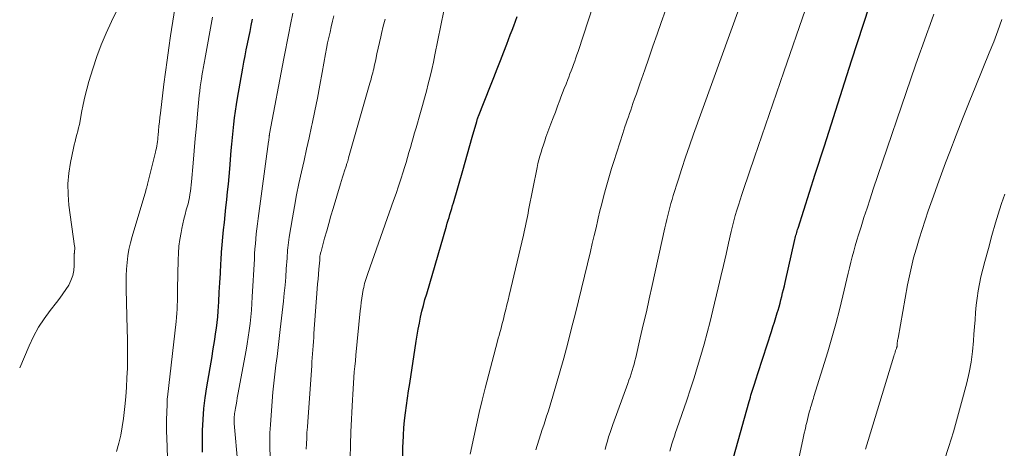
# Model space of a CAD drawing. Units: feet. Extents: x 1960000 to 1965017, y 505000 to 510000.
# Drawn here: x 1960000 to 1960130, y 505596 to 505652 of the extents above; entities that cross this region are included whole.
import ezdxf

# ---------------------------------------------------------------- set-up
doc = ezdxf.new("R2010")
doc.units = ezdxf.units.FT
doc.header["$LTSCALE"] = 100
doc.header["$MEASUREMENT"] = 0
doc.layers.add('CONTOUR INDEX', color=32, linetype='Continuous', lineweight=25)
doc.layers.add('CONTOUR INTERMEDIATE', color=40, linetype='Continuous', lineweight=15)

msp = doc.modelspace()

# ---------------------------------------------------------------- linework, layer by layer
at = {"layer": 'CONTOUR INDEX', "flags": 128}
for points, elevation in [([(1960092.82, 505590.39), (1960096.01, 505601.83), (1960096.08, 505602.1), (1960096.16, 505602.37), (1960096.24, 505602.63), (1960096.32, 505602.9), (1960096.4, 505603.17), (1960096.48, 505603.43), (1960096.57, 505603.69), (1960096.65, 505603.96), (1960096.92, 505604.79), (1960097.14, 505605.48), (1960097.36, 505606.16), (1960097.58, 505606.84), (1960097.8, 505607.52), (1960098.93, 505611.02), (1960099.13, 505611.64), (1960099.32, 505612.26), (1960099.51, 505612.87), (1960099.7, 505613.49), (1960099.8, 505613.83), (1960099.94, 505614.28), (1960100.06, 505614.74), (1960100.18, 505615.19), (1960100.3, 505615.65), (1960100.41, 505616.1), (1960100.52, 505616.56), (1960100.63, 505617.02), (1960100.73, 505617.47), (1960102.02, 505623.13), (1960102.07, 505623.32), (1960102.11, 505623.51), (1960102.16, 505623.69), (1960102.21, 505623.88), (1960102.27, 505624.06), (1960102.32, 505624.25), (1960102.38, 505624.43), (1960102.44, 505624.62), (1960104.7, 505631.71), (1960105.9, 505635.44), (1960107.09, 505639.17), (1960108.29, 505642.9), (1960109.49, 505646.63), (1960112.61, 505656.32)], 900), ([(1960024.06, 505595.14), (1960024.04, 505596.57), (1960024.06, 505598.01), (1960024.14, 505599.45), (1960024.25, 505600.89), (1960024.43, 505602.32), (1960024.64, 505603.74), (1960025.31, 505607.73), (1960025.43, 505608.48), (1960025.55, 505609.22), (1960025.67, 505609.97), (1960025.79, 505610.72), (1960025.9, 505611.46), (1960025.99, 505612.21), (1960026.06, 505612.97), (1960026.12, 505613.72), (1960026.19, 505614.95), (1960026.27, 505616.2), (1960026.35, 505617.44), (1960026.42, 505618.69), (1960026.49, 505619.94), (1960026.52, 505620.47), (1960026.58, 505621.45), (1960026.66, 505622.44), (1960026.74, 505623.42), (1960026.83, 505624.4), (1960026.94, 505625.38), (1960027.04, 505626.37), (1960027.15, 505627.35), (1960027.25, 505628.33), (1960027.26, 505628.39), (1960027.37, 505629.4), (1960027.47, 505630.41), (1960027.56, 505631.42), (1960027.65, 505632.43), (1960027.84, 505634.82), (1960027.91, 505635.69), (1960027.99, 505636.55), (1960028.08, 505637.42), (1960028.17, 505638.29), (1960028.27, 505639.15), (1960028.39, 505640.02), (1960028.52, 505640.88), (1960028.66, 505641.74), (1960029.36, 505645.66), (1960029.51, 505646.47), (1960029.66, 505647.27), (1960029.82, 505648.08), (1960029.99, 505648.88), (1960030.16, 505649.69), (1960030.32, 505650.49), (1960030.48, 505651.3), (1960030.63, 505652.11)], 860), ([(1960050.42, 505594.69), (1960050.43, 505595.92), (1960050.45, 505596.4), (1960050.49, 505597.38), (1960050.55, 505598.36), (1960050.65, 505599.33), (1960050.77, 505600.31), (1960050.91, 505601.28), (1960051.05, 505602.25), (1960051.19, 505603.22), (1960051.34, 505604.2), (1960052.18, 505609.77), (1960052.31, 505610.56), (1960052.45, 505611.34), (1960052.6, 505612.13), (1960052.76, 505612.91), (1960052.94, 505613.69), (1960053.13, 505614.46), (1960053.34, 505615.23), (1960053.56, 505616), (1960056.16, 505624.88), (1960056.27, 505625.27), (1960056.39, 505625.65), (1960056.5, 505626.04), (1960056.62, 505626.42), (1960056.74, 505626.81), (1960056.85, 505627.2), (1960056.97, 505627.58), (1960057.08, 505627.97), (1960058.3, 505632.19), (1960058.62, 505633.29), (1960058.94, 505634.4), (1960059.25, 505635.5), (1960059.56, 505636.61), (1960060.14, 505638.64), (1960060.16, 505638.73), (1960060.19, 505638.82), (1960060.22, 505638.91), (1960060.24, 505639), (1960060.29, 505639.15), (1960060.34, 505639.28), (1960060.37, 505639.35), (1960061.97, 505643.35), (1960062.41, 505644.46), (1960062.85, 505645.57), (1960063.29, 505646.69), (1960063.72, 505647.8), (1960064.11, 505648.83), (1960064.34, 505649.43), (1960064.57, 505650.04), (1960064.8, 505650.65), (1960065.03, 505651.25), (1960065.25, 505651.86), (1960065.47, 505652.47)], 880)]:
    msp.add_lwpolyline(points, dxfattribs=dict(at, elevation=elevation))
at = {"layer": 'CONTOUR INTERMEDIATE', "flags": 128}
for points, elevation in [([(1960077.05, 505595.5), (1960077.19, 505596.06), (1960077.34, 505596.61), (1960077.51, 505597.17), (1960077.69, 505597.72), (1960077.87, 505598.27), (1960078.07, 505598.81), (1960080.03, 505604.19), (1960080.18, 505604.61), (1960080.33, 505605.04), (1960080.47, 505605.46), (1960080.6, 505605.89), (1960080.73, 505606.32), (1960080.85, 505606.75), (1960080.96, 505607.18), (1960081.07, 505607.62), (1960081.67, 505610.18), (1960082.07, 505611.9), (1960082.47, 505613.62), (1960082.86, 505615.34), (1960083.24, 505617.06), (1960084.92, 505624.67), (1960085.04, 505625.21), (1960085.16, 505625.74), (1960085.29, 505626.28), (1960085.42, 505626.81), (1960085.56, 505627.35), (1960085.7, 505627.88), (1960085.85, 505628.41), (1960086.02, 505628.93), (1960086.64, 505630.93), (1960087.13, 505632.45), (1960087.64, 505633.96), (1960088.16, 505635.47), (1960088.69, 505636.97), (1960095.95, 505657.11)], 892), ([(1960043.49, 505594.35), (1960043.53, 505596.1), (1960043.59, 505597.84), (1960043.79, 505602.02), (1960043.83, 505602.76), (1960043.87, 505603.49), (1960043.92, 505604.23), (1960043.98, 505604.96), (1960044.04, 505605.7), (1960044.11, 505606.43), (1960044.18, 505607.17), (1960044.25, 505607.9), (1960044.82, 505613.73), (1960044.88, 505614.3), (1960044.95, 505614.85), (1960045.03, 505615.41), (1960045.12, 505615.97), (1960045.22, 505616.54), (1960045.27, 505616.81), (1960045.33, 505617.08), (1960045.39, 505617.34), (1960045.47, 505617.61), (1960045.55, 505617.87), (1960045.63, 505618.13), (1960045.72, 505618.39), (1960045.81, 505618.65), (1960049.21, 505628.26), (1960049.53, 505629.2), (1960049.85, 505630.14), (1960050.16, 505631.08), (1960050.46, 505632.02), (1960050.65, 505632.61), (1960050.84, 505633.26), (1960051.04, 505633.91), (1960051.23, 505634.56), (1960051.42, 505635.22), (1960051.6, 505635.87), (1960051.79, 505636.52), (1960051.97, 505637.18), (1960052.16, 505637.83), (1960052.74, 505639.83), (1960053.01, 505640.77), (1960053.27, 505641.71), (1960053.52, 505642.66), (1960053.77, 505643.61), (1960054.01, 505644.56), (1960054.24, 505645.51), (1960054.45, 505646.47), (1960054.65, 505647.43), (1960056.23, 505655.2)], 876), ([(1960012.76, 505595.26), (1960013.05, 505596.33), (1960013.29, 505597.41), (1960013.48, 505598.5), (1960013.64, 505599.59), (1960013.83, 505601.17), (1960013.95, 505602.43), (1960014.06, 505603.69), (1960014.12, 505604.95), (1960014.17, 505606.22), (1960014.18, 505607.48), (1960014.19, 505608.75), (1960014.18, 505610.02), (1960014.15, 505611.28), (1960014.02, 505616.61), (1960014.02, 505617.49), (1960014.03, 505618.36), (1960014.07, 505619.23), (1960014.14, 505620.1), (1960014.24, 505620.97), (1960014.38, 505621.83), (1960014.57, 505622.67), (1960014.79, 505623.52), (1960016.59, 505629.53), (1960016.62, 505629.64), (1960016.65, 505629.75), (1960016.69, 505629.86), (1960016.72, 505629.97), (1960016.75, 505630.08), (1960016.78, 505630.19), (1960016.81, 505630.3), (1960016.84, 505630.41), (1960017.86, 505634.6), (1960017.93, 505634.88), (1960017.99, 505635.15), (1960018.04, 505635.44), (1960018.08, 505635.72), (1960018.12, 505636), (1960018.16, 505636.28), (1960018.19, 505636.57), (1960018.22, 505636.85), (1960018.27, 505637.44), (1960018.33, 505638.02), (1960018.38, 505638.61), (1960018.45, 505639.19), (1960018.52, 505639.76), (1960018.97, 505643.55), (1960019.18, 505645.15), (1960019.39, 505646.74), (1960019.62, 505648.34), (1960019.86, 505649.93), (1960020.6, 505654.59)], 852), ([(1960059.3, 505594.87), (1960059.76, 505597.14), (1960060.1, 505598.76), (1960060.46, 505600.37), (1960060.85, 505601.98), (1960061.26, 505603.58), (1960062.88, 505609.74), (1960062.99, 505610.13), (1960063.09, 505610.52), (1960063.19, 505610.91), (1960063.3, 505611.3), (1960063.4, 505611.69), (1960063.51, 505612.08), (1960063.61, 505612.48), (1960063.71, 505612.87), (1960063.82, 505613.31), (1960063.97, 505613.92), (1960064.12, 505614.53), (1960064.27, 505615.15), (1960064.41, 505615.76), (1960066.29, 505623.71), (1960066.38, 505624.12), (1960066.48, 505624.53), (1960066.57, 505624.94), (1960066.65, 505625.35), (1960066.74, 505625.76), (1960066.82, 505626.17), (1960066.9, 505626.59), (1960066.98, 505627), (1960068.11, 505632.6), (1960068.21, 505633.11), (1960068.33, 505633.61), (1960068.46, 505634.11), (1960068.61, 505634.61), (1960068.76, 505635.11), (1960068.92, 505635.6), (1960069.09, 505636.09), (1960069.26, 505636.58), (1960069.92, 505638.35), (1960070.21, 505639.13), (1960070.5, 505639.9), (1960070.79, 505640.68), (1960071.08, 505641.45), (1960071.22, 505641.83), (1960071.44, 505642.41), (1960071.67, 505643), (1960071.9, 505643.58), (1960072.13, 505644.16), (1960072.26, 505644.49), (1960072.42, 505644.91), (1960072.58, 505645.33), (1960072.74, 505645.75), (1960072.89, 505646.17), (1960073.04, 505646.59), (1960073.19, 505647.02), (1960073.33, 505647.44), (1960073.48, 505647.87), (1960075.52, 505654.02)], 884), ([(1960000, 505606.26), (1960001.23, 505609.16), (1960001.81, 505610.39), (1960002.46, 505611.58), (1960003.2, 505612.71), (1960004.01, 505613.81), (1960004.84, 505614.85), (1960005.27, 505615.4), (1960005.68, 505615.97), (1960006.07, 505616.55), (1960006.45, 505617.14), (1960006.75, 505617.75), (1960006.99, 505618.38), (1960007.12, 505619.05), (1960007.18, 505619.73), (1960007.18, 505621.03), (1960007.18, 505621.09), (1960007.19, 505621.15), (1960007.19, 505621.21), (1960007.19, 505621.27), (1960007.2, 505621.33), (1960007.21, 505621.39), (1960007.21, 505621.45), (1960007.22, 505621.52), (1960007.23, 505621.69), (1960007.24, 505621.83), (1960007.24, 505621.98), (1960007.24, 505622.12), (1960007.22, 505622.27), (1960006.48, 505627.63), (1960006.36, 505629.04), (1960006.33, 505630.44), (1960006.45, 505631.84), (1960006.67, 505633.24), (1960007.07, 505635.13), (1960007.17, 505635.58), (1960007.28, 505636.03), (1960007.4, 505636.47), (1960007.52, 505636.92), (1960007.65, 505637.36), (1960007.76, 505637.81), (1960007.86, 505638.26), (1960007.95, 505638.72), (1960008.15, 505639.85), (1960008.35, 505640.87), (1960008.57, 505641.89), (1960008.83, 505642.9), (1960009.11, 505643.9), (1960009.62, 505645.6), (1960010.14, 505647.19), (1960010.72, 505648.75), (1960011.37, 505650.29), (1960012.07, 505651.81), (1960013.05, 505653.8)], 848), ([(1960029.21, 505588.24), (1960028.24, 505598.93), (1960028.23, 505599.12), (1960028.22, 505599.3), (1960028.22, 505599.49), (1960028.22, 505599.67), (1960028.24, 505599.86), (1960028.25, 505600.04), (1960028.27, 505600.23), (1960028.3, 505600.41), (1960028.4, 505600.95), (1960028.48, 505601.4), (1960028.56, 505601.85), (1960028.64, 505602.3), (1960028.73, 505602.75), (1960029.8, 505608.55), (1960029.95, 505609.42), (1960030.09, 505610.3), (1960030.21, 505611.18), (1960030.32, 505612.06), (1960030.41, 505612.94), (1960030.49, 505613.82), (1960030.56, 505614.7), (1960030.61, 505615.59), (1960030.88, 505620.57), (1960030.92, 505621.23), (1960030.96, 505621.9), (1960031.02, 505622.56), (1960031.07, 505623.23), (1960031.14, 505623.89), (1960031.21, 505624.55), (1960031.29, 505625.21), (1960031.38, 505625.87), (1960032.76, 505636.02), (1960032.77, 505636.14), (1960032.79, 505636.25), (1960032.8, 505636.36), (1960032.81, 505636.47), (1960032.82, 505636.57), (1960032.83, 505636.63), (1960032.84, 505636.69), (1960032.84, 505636.75), (1960032.85, 505636.81), (1960032.86, 505636.87), (1960032.87, 505636.93), (1960032.88, 505636.99), (1960032.89, 505637.05), (1960034.75, 505646.94), (1960034.97, 505648.05), (1960035.18, 505649.17), (1960035.41, 505650.28), (1960035.64, 505651.39), (1960035.96, 505652.91)], 864), ([(1960067.93, 505595.47), (1960068.77, 505598.12), (1960068.96, 505598.7), (1960069.15, 505599.29), (1960069.34, 505599.87), (1960069.53, 505600.46), (1960069.72, 505601.04), (1960069.91, 505601.63), (1960070.08, 505602.22), (1960070.26, 505602.81), (1960071.04, 505605.55), (1960071.59, 505607.52), (1960072.12, 505609.49), (1960072.63, 505611.47), (1960073.13, 505613.45), (1960075.1, 505621.55), (1960075.36, 505622.59), (1960075.61, 505623.64), (1960075.85, 505624.68), (1960076.1, 505625.73), (1960076.15, 505625.94), (1960076.37, 505626.88), (1960076.6, 505627.82), (1960076.84, 505628.76), (1960077.08, 505629.69), (1960077.34, 505630.62), (1960077.6, 505631.55), (1960077.89, 505632.47), (1960078.18, 505633.39), (1960079.38, 505637.09), (1960079.52, 505637.53), (1960079.66, 505637.97), (1960079.81, 505638.41), (1960079.96, 505638.84), (1960080.11, 505639.28), (1960080.26, 505639.72), (1960080.41, 505640.15), (1960080.56, 505640.59), (1960080.71, 505641.01), (1960080.93, 505641.65), (1960081.16, 505642.3), (1960081.38, 505642.94), (1960081.61, 505643.59), (1960082.25, 505645.43), (1960082.79, 505647), (1960083.34, 505648.56), (1960083.88, 505650.13), (1960084.43, 505651.69), (1960084.97, 505653.24)], 888), ([(1960085.55, 505595.27), (1960085.69, 505595.77), (1960085.84, 505596.26), (1960086, 505596.76), (1960086.16, 505597.25), (1960086.32, 505597.74), (1960086.49, 505598.23), (1960087.78, 505602), (1960088.27, 505603.47), (1960088.75, 505604.93), (1960089.2, 505606.41), (1960089.65, 505607.88), (1960090.07, 505609.36), (1960090.48, 505610.85), (1960090.87, 505612.34), (1960091.23, 505613.84), (1960091.93, 505616.77), (1960092.27, 505618.24), (1960092.62, 505619.71), (1960092.96, 505621.18), (1960093.29, 505622.65), (1960093.64, 505624.18), (1960093.81, 505624.88), (1960093.99, 505625.58), (1960094.18, 505626.28), (1960094.38, 505626.97), (1960094.59, 505627.66), (1960094.8, 505628.35), (1960095.03, 505629.03), (1960095.26, 505629.72), (1960096.72, 505633.96), (1960097.69, 505636.76), (1960098.65, 505639.57), (1960099.62, 505642.37), (1960100.58, 505645.18), (1960103.42, 505653.43)], 896), ([(1960101.18, 505588.01), (1960103.06, 505596.78), (1960103.16, 505597.22), (1960103.26, 505597.67), (1960103.36, 505598.11), (1960103.46, 505598.55), (1960103.48, 505598.64), (1960103.57, 505599.04), (1960103.66, 505599.44), (1960103.76, 505599.83), (1960103.87, 505600.23), (1960103.95, 505600.53), (1960104.01, 505600.77), (1960104.08, 505601.02), (1960104.16, 505601.26), (1960104.23, 505601.5), (1960104.31, 505601.74), (1960104.38, 505601.99), (1960104.46, 505602.23), (1960104.53, 505602.47), (1960106.35, 505608.37), (1960106.89, 505610.19), (1960107.41, 505612.02), (1960107.88, 505613.86), (1960108.34, 505615.71), (1960108.86, 505617.96), (1960109.04, 505618.69), (1960109.21, 505619.42), (1960109.39, 505620.14), (1960109.57, 505620.86), (1960109.76, 505621.59), (1960109.95, 505622.31), (1960110.16, 505623.02), (1960110.38, 505623.73), (1960110.72, 505624.79), (1960111.11, 505626.03), (1960111.52, 505627.27), (1960111.93, 505628.5), (1960112.34, 505629.73), (1960117.9, 505646.06), (1960118.37, 505647.41), (1960118.84, 505648.75), (1960119.32, 505650.09), (1960119.81, 505651.43), (1960120.32, 505652.79)], 904), ([(1960019.54, 505591.86), (1960019.36, 505597.06), (1960019.34, 505597.87), (1960019.33, 505598.68), (1960019.34, 505599.5), (1960019.36, 505600.31), (1960019.39, 505601.49), (1960019.4, 505601.72), (1960019.42, 505601.94), (1960019.43, 505602.16), (1960019.46, 505602.38), (1960020.58, 505612.34), (1960020.63, 505612.88), (1960020.68, 505613.42), (1960020.71, 505613.95), (1960020.74, 505614.49), (1960020.75, 505615.03), (1960020.77, 505615.57), (1960020.78, 505616.12), (1960020.79, 505616.66), (1960020.84, 505620.45), (1960020.88, 505621.35), (1960020.95, 505622.25), (1960021.08, 505623.14), (1960021.23, 505624.03), (1960021.34, 505624.57), (1960021.47, 505625.19), (1960021.61, 505625.8), (1960021.77, 505626.41), (1960021.93, 505627.02), (1960022.05, 505627.44), (1960022.16, 505627.84), (1960022.25, 505628.25), (1960022.34, 505628.66), (1960022.41, 505629.07), (1960022.48, 505629.48), (1960022.53, 505629.89), (1960022.58, 505630.31), (1960022.62, 505630.72), (1960022.83, 505633.16), (1960022.97, 505634.79), (1960023.11, 505636.42), (1960023.26, 505638.05), (1960023.41, 505639.68), (1960023.64, 505642.08), (1960023.7, 505642.64), (1960023.76, 505643.19), (1960023.84, 505643.73), (1960023.92, 505644.28), (1960024.02, 505644.9), (1960024.05, 505645.14), (1960024.1, 505645.38), (1960024.14, 505645.61), (1960024.19, 505645.85), (1960024.23, 505646.09), (1960024.28, 505646.33), (1960024.32, 505646.56), (1960024.37, 505646.8), (1960025.36, 505652.38)], 856), ([(1960032.97, 505594.66), (1960032.92, 505595.68), (1960032.91, 505596.69), (1960032.94, 505597.71), (1960032.99, 505598.73), (1960033.23, 505601.86), (1960033.33, 505603.04), (1960033.44, 505604.22), (1960033.57, 505605.4), (1960033.72, 505606.58), (1960033.88, 505607.75), (1960034.02, 505608.93), (1960034.16, 505610.11), (1960034.3, 505611.29), (1960034.71, 505615.02), (1960034.82, 505616.08), (1960034.92, 505617.13), (1960035.01, 505618.19), (1960035.09, 505619.25), (1960035.18, 505620.68), (1960035.21, 505621.02), (1960035.23, 505621.36), (1960035.26, 505621.71), (1960035.29, 505622.05), (1960035.33, 505622.39), (1960035.37, 505622.74), (1960035.42, 505623.08), (1960035.47, 505623.42), (1960035.9, 505625.98), (1960036.16, 505627.49), (1960036.45, 505629), (1960036.75, 505630.51), (1960037.08, 505632.01), (1960037.42, 505633.51), (1960037.75, 505635.01), (1960038.08, 505636.51), (1960038.41, 505638.01), (1960038.48, 505638.36), (1960038.84, 505640.05), (1960039.18, 505641.73), (1960039.51, 505643.42), (1960039.82, 505645.11), (1960040.26, 505647.54), (1960040.39, 505648.26), (1960040.53, 505648.98), (1960040.68, 505649.7), (1960040.84, 505650.41), (1960041, 505651.12), (1960041.16, 505651.84), (1960041.34, 505652.55)], 868), ([(1960037.72, 505595.53), (1960037.74, 505596.26), (1960037.77, 505596.99), (1960037.81, 505597.72), (1960037.86, 505598.46), (1960037.91, 505599.19), (1960038.43, 505606.5), (1960038.46, 505607.03), (1960038.5, 505607.56), (1960038.54, 505608.09), (1960038.58, 505608.63), (1960038.61, 505609.16), (1960038.65, 505609.69), (1960038.69, 505610.22), (1960038.73, 505610.76), (1960039.16, 505616.62), (1960039.21, 505617.28), (1960039.26, 505617.93), (1960039.31, 505618.58), (1960039.37, 505619.23), (1960039.48, 505620.39), (1960039.48, 505620.46), (1960039.49, 505620.53), (1960039.49, 505620.61), (1960039.5, 505620.68), (1960039.51, 505620.83), (1960039.52, 505620.93), (1960039.56, 505621.13), (1960039.58, 505621.24), (1960039.6, 505621.34), (1960039.63, 505621.45), (1960039.66, 505621.55), (1960040.13, 505623.3), (1960040.4, 505624.27), (1960040.68, 505625.25), (1960040.96, 505626.22), (1960041.24, 505627.19), (1960042.22, 505630.46), (1960042.35, 505630.88), (1960042.48, 505631.31), (1960042.62, 505631.73), (1960042.76, 505632.16), (1960042.97, 505632.79), (1960043, 505632.9), (1960043.03, 505633), (1960043.07, 505633.11), (1960043.1, 505633.21), (1960043.12, 505633.28), (1960043.14, 505633.35), (1960043.17, 505633.42), (1960043.19, 505633.49), (1960043.21, 505633.57), (1960043.23, 505633.64), (1960043.25, 505633.71), (1960043.27, 505633.79), (1960043.29, 505633.86), (1960046.1, 505643.7), (1960046.18, 505643.97), (1960046.25, 505644.24), (1960046.32, 505644.51), (1960046.39, 505644.78), (1960046.46, 505645.05), (1960046.53, 505645.32), (1960046.59, 505645.6), (1960046.65, 505645.87), (1960046.85, 505646.82), (1960047.01, 505647.56), (1960047.18, 505648.31), (1960047.35, 505649.05), (1960047.52, 505649.8), (1960047.62, 505650.22), (1960047.85, 505651.17), (1960048.08, 505652.12)], 872), ([(1960111.33, 505595.55), (1960111.66, 505596.67), (1960115.04, 505607.78), (1960115.1, 505607.96), (1960115.16, 505608.15), (1960115.22, 505608.33), (1960115.28, 505608.51), (1960115.37, 505608.77), (1960115.39, 505608.82), (1960115.41, 505608.88), (1960115.42, 505608.93), (1960115.44, 505608.99), (1960115.46, 505609.06), (1960115.46, 505609.08), (1960115.47, 505609.1), (1960115.47, 505609.11), (1960115.47, 505609.13), (1960115.47, 505609.2), (1960115.48, 505609.22), (1960115.48, 505609.23), (1960115.48, 505609.25), (1960115.48, 505609.27), (1960115.5, 505609.55), (1960115.52, 505609.71), (1960115.54, 505609.86), (1960115.56, 505610.02), (1960115.59, 505610.17), (1960116.86, 505617.15), (1960117.09, 505618.34), (1960117.35, 505619.52), (1960117.65, 505620.7), (1960117.97, 505621.87), (1960118.01, 505622), (1960118.37, 505623.23), (1960118.75, 505624.46), (1960119.15, 505625.68), (1960119.57, 505626.9), (1960119.74, 505627.39), (1960120.26, 505628.85), (1960120.79, 505630.31), (1960121.32, 505631.77), (1960121.86, 505633.22), (1960122.41, 505634.67), (1960123.25, 505636.85), (1960124.09, 505639.02), (1960124.95, 505641.18), (1960125.83, 505643.34), (1960127.6, 505647.67), (1960128.18, 505649.12), (1960128.73, 505650.58), (1960129.25, 505652.05)], 908), ([(1960121.68, 505594.01), (1960122.3, 505595.91), (1960122.89, 505597.82), (1960123.44, 505599.74), (1960123.96, 505601.68), (1960124.63, 505604.27), (1960124.94, 505605.63), (1960125.2, 505607), (1960125.39, 505608.39), (1960125.52, 505609.78), (1960125.58, 505610.67), (1960125.65, 505611.62), (1960125.73, 505612.57), (1960125.8, 505613.53), (1960125.88, 505614.48), (1960125.99, 505615.42), (1960126.12, 505616.36), (1960126.3, 505617.3), (1960126.51, 505618.23), (1960127.03, 505620.25), (1960127.48, 505621.95), (1960127.94, 505623.65), (1960128.44, 505625.33), (1960128.96, 505627.01), (1960129.23, 505627.87), (1960129.64, 505629.11)], 912)]:
    msp.add_lwpolyline(points, dxfattribs=dict(at, elevation=elevation))

doc.saveas('drawing.dxf')
